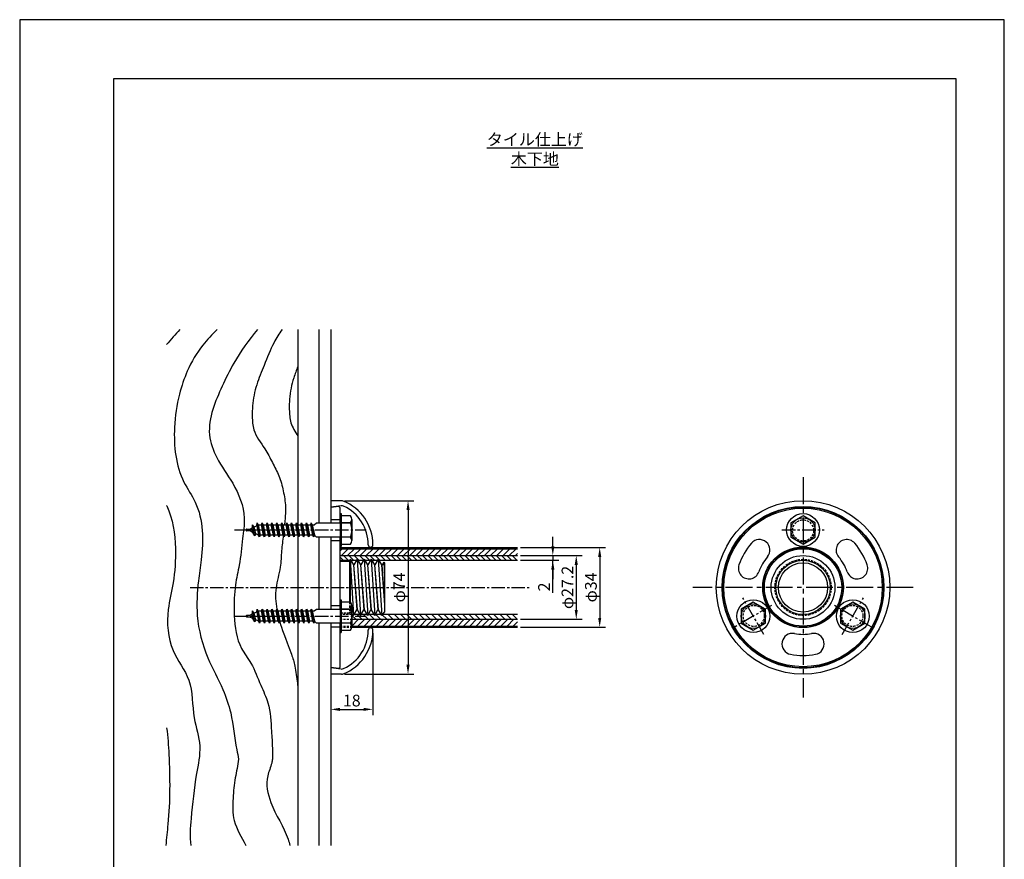
# Model space of a CAD drawing. Extents: x 0 to 420, y 0 to 594.
# Drawn here: x 0 to 420, y 236 to 594 of the extents above; entities that cross this region are included whole.
import ezdxf

# ---------------------------------------------------------------- set-up
doc = ezdxf.new("R2010")
doc.units = 0
doc.header["$LTSCALE"] = 0.3
doc.header["$MEASUREMENT"] = 0
doc.linetypes.add('CENTER2', pattern=[28.575, 19.05, -3.175, 3.175, -3.175])
doc.linetypes.add('HIDDEN2', pattern=[4.7625, 3.175, -1.5875])
doc.layers.get('DEFPOINTS').update_dxf_attribs({"color": 4, "linetype": 'CONTINUOUS'})
for name, color, linetype in [('BIS', 7, 'CONTINUOUS'), ('CENTER', 6, 'CENTER2'), ('COVER', 7, 'CONTINUOUS'), ('DIMS', 1, 'CONTINUOUS'), ('GENKYO', 3, 'CONTINUOUS'), ('HATCH', 9, 'CONTINUOUS'), ('MODEL', 7, 'CONTINUOUS'), ('MODEL2', 7, 'CONTINUOUS'), ('TEXT', 7, 'CONTINUOUS'), ('TITLE', 7, 'CONTINUOUS'), ('ZAGANE', 7, 'CONTINUOUS')]:
    doc.layers.add(name, color=color, linetype=linetype)
doc.styles.add('DIMS', font='romans.shx', dxfattribs={"width": 0.75, "bigfont": 'bigfont.shx'})
doc.styles.get("Standard").update_dxf_attribs({"font": 'romans.shx', "bigfont": 'bigfont.shx'})
doc.dimstyles.new('DIMS', dxfattribs={"dimscale": 0, "dimtxt": 2.5, "dimasz": 2, "dimexe": 1.25, "dimexo": 0.625, "dimtad": 1, "dimdec": 4, "dimtxsty": 'DIMS', "dimcen": 0, "dimclrt": 7, "dimazin": 3, "dimtfac": 1, "dimtdec": 4, "dimtmove": 0, "dimatfit": 3, "dimtolj": 1})
pattern_1 = [(45, (43.1534, -121.0625), (-1.325825, 1.325825), [])]

# ---------------------------------------------------------------- blocks, each defined once
blk = doc.blocks.new('*D0')
at = {"layer": 'DEFPOINTS', "color": 0, "ltscale": 2}
for p in [(150.66, 333.68), (132.66, 314.88), (150.66, 299.88)]:
    blk.add_point(p, dxfattribs=at)
at = {"layer": 'DIMS', "color": 0, "ltscale": 2}
for p, q in [((150.66, 332.43), (150.66, 297.38)), ((132.66, 313.62), (132.66, 297.38)), ((136.66, 299.88), (146.66, 299.88))]:
    blk.add_line(p, q, dxfattribs=at)
for points in [[(136.66, 300.54), (136.66, 299.21), (132.66, 299.88)], [(146.66, 300.54), (146.66, 299.21), (150.66, 299.88)]]:
    blk.add_solid(points, dxfattribs=at)
at = {"layer": 'DIMS', "color": 7, "ltscale": 2, "insert": (141.66, 303.63), "char_height": 5, "attachment_point": 5, "style": 'DIMS'}
blk.add_mtext('\\A1;18', dxfattribs=at)
blk = doc.blocks.new('*D2')
at = {"layer": 'DEFPOINTS', "color": 0, "ltscale": 2}
for p in [(212.41, 365.47), (212.41, 338.28), (237.41, 338.28)]:
    blk.add_point(p, dxfattribs=at)
at = {"layer": 'DIMS', "color": 0, "ltscale": 2}
for p, q in [((213.66, 365.47), (239.91, 365.47)), ((237.41, 361.47), (237.41, 342.28)), ((213.66, 338.28), (239.91, 338.28))]:
    blk.add_line(p, q, dxfattribs=at)
for points in [[(236.74, 361.47), (238.07, 361.47), (237.41, 365.47)], [(236.74, 342.28), (238.07, 342.28), (237.41, 338.28)]]:
    blk.add_solid(points, dxfattribs=at)
at = {"layer": 'DIMS', "color": 7, "ltscale": 2, "insert": (233.66, 351.88), "char_height": 5, "attachment_point": 5, "rotation": 90, "style": 'DIMS'}
blk.add_mtext('\\A1;φ27.2', dxfattribs=at)
blk = doc.blocks.new('*D3')
at = {"layer": 'DEFPOINTS', "color": 0, "ltscale": 2}
for p in [(212.41, 368.88), (212.41, 334.88), (247.41, 334.88)]:
    blk.add_point(p, dxfattribs=at)
at = {"layer": 'DIMS', "color": 0, "ltscale": 2}
for p, q in [((213.66, 368.88), (249.91, 368.88)), ((247.41, 364.88), (247.41, 338.88)), ((213.66, 334.88), (249.91, 334.88))]:
    blk.add_line(p, q, dxfattribs=at)
for points in [[(246.74, 364.88), (248.07, 364.88), (247.41, 368.88)], [(246.74, 338.88), (248.07, 338.88), (247.41, 334.88)]]:
    blk.add_solid(points, dxfattribs=at)
at = {"layer": 'DIMS', "color": 7, "ltscale": 2, "insert": (243.66, 351.88), "char_height": 5, "attachment_point": 5, "rotation": 90, "style": 'DIMS'}
blk.add_mtext('\\A1;φ34', dxfattribs=at)
blk = doc.blocks.new('*D4')
at = {"layer": 'DEFPOINTS', "color": 0, "ltscale": 2}
for p in [(137.28, 388.88), (137.28, 314.88), (165.66, 314.88)]:
    blk.add_point(p, dxfattribs=at)
at = {"layer": 'DIMS', "color": 0, "ltscale": 2}
for p, q in [((138.53, 388.88), (168.16, 388.88)), ((165.66, 384.88), (165.66, 318.88)), ((138.53, 314.88), (168.16, 314.88))]:
    blk.add_line(p, q, dxfattribs=at)
for points in [[(164.99, 384.88), (166.32, 384.88), (165.66, 388.88)], [(164.99, 318.88), (166.32, 318.88), (165.66, 314.88)]]:
    blk.add_solid(points, dxfattribs=at)
at = {"layer": 'DIMS', "color": 7, "ltscale": 2, "insert": (161.91, 351.88), "char_height": 5, "attachment_point": 5, "rotation": 90, "style": 'DIMS'}
blk.add_mtext('\\A1;φ74', dxfattribs=at)
blk = doc.blocks.new('*D6')
at = {"layer": 'DEFPOINTS', "color": 0, "ltscale": 2}
for p in [(212.41, 365.47), (212.41, 363.47), (227.41, 363.47)]:
    blk.add_point(p, dxfattribs=at)
at = {"layer": 'DIMS', "color": 0, "ltscale": 2}
for p, q in [((227.41, 369.47), (227.41, 373.47)), ((213.66, 365.47), (229.91, 365.47)), ((227.41, 365.47), (227.41, 363.47)), ((227.41, 365.47), (227.41, 363.47)), ((213.66, 363.47), (229.91, 363.47)), ((227.41, 349.59), (227.41, 363.47)), ((227.41, 359.47), (227.41, 355.47))]:
    blk.add_line(p, q, dxfattribs=at)
for points in [[(226.74, 369.47), (228.07, 369.47), (227.41, 365.47)], [(226.74, 359.47), (228.07, 359.47), (227.41, 363.47)]]:
    blk.add_solid(points, dxfattribs=at)
at = {"layer": 'DIMS', "color": 7, "ltscale": 2, "insert": (223.66, 352.09), "char_height": 5, "attachment_point": 5, "rotation": 90, "style": 'DIMS'}
blk.add_mtext('\\A1;2', dxfattribs=at)

msp = doc.modelspace()

# ---------------------------------------------------------------- hatches: boundary and pattern name
at = {"layer": 'HATCH'}
h = msp.add_hatch(dxfattribs=at)
h.set_pattern_fill('ANSI31', color=256, scale=15, style=0)
h.set_pattern_definition(pattern_1)
h.paths.add_polyline_path([(212.40527, 368.375), (136.65527, 368.375), (136.65527, 365.475), (212.40527, 365.475)])
h = msp.add_hatch(dxfattribs=at)
h.set_pattern_fill('ANSI31', color=256, scale=0.5, angle=90)
h.set_pattern_definition([(135, (62.6553, 243.4375), (-1.122532, -1.122532), [])])
h.paths.add_polyline_path([(212.40527, 365.475), (136.65527, 365.475), (136.65527, 363.475), (140.94394, 363.475), (140.94394, 363.875), (141.17488, 363.475), (143.713, 363.475), (143.94394, 363.875), (144.17488, 363.475), (146.713, 363.475), (146.94394, 363.875), (147.17488, 363.475), (149.713, 363.475), (149.94394, 363.875), (150.17488, 363.475), (152.713, 363.475), (152.94394, 363.875), (153.17488, 363.475), (212.40527, 363.475)])
h = msp.add_hatch(dxfattribs=at)
h.set_pattern_fill('ANSI31', color=256, scale=15, angle=90, style=0)
h.set_pattern_definition([(135, (43.1534, -121.0625), (-1.325825, -1.325825), [])])
h.paths.add_polyline_path([(141.65527, 340.275), (141.65527, 338.275), (212.40527, 338.275), (212.40527, 340.275), (154.76696, 340.275), (154.44394, 339.875), (154.213, 340.275)])
h = msp.add_hatch(dxfattribs=at)
h.set_pattern_fill('ANSI31', color=256, scale=15, style=0)
h.set_pattern_definition(pattern_1)
h.paths.add_polyline_path([(141.65527, 338.275), (141.65527, 335.375), (212.40527, 335.375), (212.40527, 338.275)])

# ---------------------------------------------------------------- linework, layer by layer
at = {"layer": 'BIS'}
for p, q in [((136.65527, 383.375), (136.65527, 369.375)), ((136.65527, 383.375), (137.15527, 383.375)), ((137.15527, 383.375), (137.15527, 369.375)), ((141.14055, 382.375), (137.15527, 382.375)), ((334.15041, 382.375), (328.95426, 379.375)), ((339.34657, 379.375), (334.15041, 382.375)), ((99.32859, 378.62161), (99.09279, 377.22189)), ((100.24418, 373.89376), (99.32328, 378.62615)), ((100.07348, 377.70242), (99.32859, 378.62161)), ((100.07348, 377.70242), (101.1016, 378.2062)), ((101.1016, 378.2062), (101.29935, 379.3875)), ((101.1016, 378.2062), (101.90267, 374.17627)), ((101.29935, 379.3875), (101.74787, 378.52288)), ((102.31185, 373.3875), (101.29935, 379.3875)), ((101.74787, 378.52288), (101.90527, 378.6)), ((101.74787, 378.52288), (102.58747, 374.175)), ((101.90527, 378.6), (103.12372, 378.6)), ((103.12372, 378.6), (103.39935, 379.3875)), ((104.00333, 374.175), (103.12372, 378.6)), ((103.39935, 379.3875), (103.80786, 378.6)), ((104.41185, 373.3875), (103.39935, 379.3875)), ((103.80786, 378.6), (104.68747, 374.175)), ((103.80786, 378.6), (105.22372, 378.6)), ((105.22372, 378.6), (105.49935, 379.3875)), ((106.10333, 374.175), (105.22372, 378.6)), ((105.49935, 379.3875), (105.90786, 378.6)), ((106.51185, 373.3875), (105.49935, 379.3875)), ((105.90786, 378.6), (106.78747, 374.175)), ((105.90786, 378.6), (107.32372, 378.6)), ((107.32372, 378.6), (107.59935, 379.3875)), ((108.20333, 374.175), (107.32372, 378.6)), ((107.59935, 379.3875), (108.00786, 378.6)), ((108.61185, 373.3875), (107.59935, 379.3875)), ((108.00786, 378.6), (108.88747, 374.175)), ((108.00786, 378.6), (109.42372, 378.6)), ((109.42372, 378.6), (109.69935, 379.3875)), ((110.30333, 374.175), (109.42372, 378.6)), ((109.69935, 379.3875), (110.10786, 378.6)), ((110.71185, 373.3875), (109.69935, 379.3875)), ((110.10786, 378.6), (110.98747, 374.175)), ((110.10786, 378.6), (111.52372, 378.6)), ((111.52372, 378.6), (111.79935, 379.3875)), ((112.40333, 374.175), (111.52372, 378.6)), ((111.79935, 379.3875), (112.20786, 378.6)), ((112.81185, 373.3875), (111.79935, 379.3875)), ((112.20786, 378.6), (113.08747, 374.175)), ((112.20786, 378.6), (113.62372, 378.6)), ((113.62372, 378.6), (113.89935, 379.3875)), ((114.50333, 374.175), (113.62372, 378.6)), ((113.89935, 379.3875), (114.30786, 378.6)), ((114.91185, 373.3875), (113.89935, 379.3875)), ((114.30786, 378.6), (115.18747, 374.175)), ((114.30786, 378.6), (115.72372, 378.6)), ((115.72372, 378.6), (115.99935, 379.3875)), ((116.60333, 374.175), (115.72372, 378.6)), ((115.99935, 379.3875), (116.40786, 378.6)), ((117.01185, 373.3875), (115.99935, 379.3875)), ((116.40786, 378.6), (117.28747, 374.175)), ((116.40786, 378.6), (117.82372, 378.6)), ((117.82372, 378.6), (118.09935, 379.3875)), ((118.70333, 374.175), (117.82372, 378.6)), ((119.11185, 373.3875), (118.09935, 379.3875)), ((118.09935, 379.3875), (118.50786, 378.6)), ((118.50786, 378.6), (119.38747, 374.175)), ((118.50786, 378.6), (119.92372, 378.6)), ((119.92372, 378.6), (120.19935, 379.3875)), ((120.80333, 374.175), (119.92372, 378.6)), ((120.19935, 379.3875), (120.60786, 378.6)), ((121.21185, 373.3875), (120.19935, 379.3875)), ((120.60786, 378.6), (121.48747, 374.175)), ((120.60786, 378.6), (122.02372, 378.6)), ((122.02372, 378.6), (122.29935, 379.3875)), ((122.90333, 374.175), (122.02372, 378.6)), ((122.29935, 379.3875), (122.70786, 378.6)), ((123.31185, 373.3875), (122.29935, 379.3875)), ((122.70786, 378.6), (123.58747, 374.175)), ((122.70786, 378.6), (124.12372, 378.6)), ((124.12372, 378.6), (124.39935, 379.3875)), ((125.00333, 374.175), (124.12372, 378.6)), ((124.39935, 379.3875), (124.80786, 378.6)), ((125.41185, 373.3875), (124.39935, 379.3875)), ((124.80786, 378.6), (125.68747, 374.175)), ((124.80786, 378.6), (125.6629, 378.6)), ((125.6629, 378.6), (126.65527, 379.375)), ((126.65527, 379.375), (136.65527, 379.375)), ((141.14055, 379.375), (137.15527, 379.375)), ((137.15527, 379.375), (141.14055, 379.375)), ((141.65527, 380.875), (141.65527, 371.875)), ((328.95426, 379.375), (328.95426, 373.375)), ((339.34657, 373.375), (339.34657, 379.375)), ((96.65527, 376.2375), (96.65527, 376.5375)), ((96.88027, 376.7625), (98.15527, 376.7625)), ((98.15527, 376.0125), (96.88027, 376.0125)), ((98.15527, 376.7625), (99.09279, 377.22189)), ((99.48244, 375.36219), (98.15527, 376.0125)), ((99.48244, 375.36219), (99.09279, 377.22189)), ((100.24418, 373.89376), (99.48244, 375.36219)), ((100.69503, 374.76802), (100.07348, 377.70242)), ((100.69503, 374.76802), (100.24418, 373.89376)), ((101.90267, 374.17627), (100.69503, 374.76802)), ((102.31185, 373.3875), (101.90267, 374.17627)), ((102.58747, 374.175), (102.31185, 373.3875)), ((104.00333, 374.175), (102.58747, 374.175)), ((104.41185, 373.3875), (104.00333, 374.175)), ((104.68747, 374.175), (104.41185, 373.3875)), ((106.10333, 374.175), (104.68747, 374.175)), ((106.51185, 373.3875), (106.10333, 374.175)), ((106.78747, 374.175), (106.51185, 373.3875)), ((108.20333, 374.175), (106.78747, 374.175)), ((108.61185, 373.3875), (108.20333, 374.175)), ((108.88747, 374.175), (108.61185, 373.3875)), ((110.30333, 374.175), (108.88747, 374.175)), ((110.71185, 373.3875), (110.30333, 374.175)), ((110.71185, 373.3875), (110.98747, 374.175)), ((112.40333, 374.175), (110.98747, 374.175)), ((112.81185, 373.3875), (112.40333, 374.175)), ((113.08747, 374.175), (112.81185, 373.3875)), ((114.50333, 374.175), (113.08747, 374.175)), ((114.91185, 373.3875), (114.50333, 374.175)), ((115.18747, 374.175), (114.91185, 373.3875)), ((116.60333, 374.175), (115.18747, 374.175)), ((117.01185, 373.3875), (116.60333, 374.175)), ((117.28747, 374.175), (117.01185, 373.3875)), ((118.70333, 374.175), (117.28747, 374.175)), ((119.11185, 373.3875), (118.70333, 374.175)), ((119.38747, 374.175), (119.11185, 373.3875)), ((120.80333, 374.175), (119.38747, 374.175)), ((121.21185, 373.3875), (120.80333, 374.175)), ((121.21185, 373.3875), (121.48747, 374.175)), ((122.90333, 374.175), (121.48747, 374.175)), ((123.31185, 373.3875), (122.90333, 374.175)), ((123.58747, 374.175), (123.31185, 373.3875)), ((125.00333, 374.175), (123.58747, 374.175)), ((125.41185, 373.3875), (125.00333, 374.175)), ((125.68747, 374.175), (125.41185, 373.3875)), ((125.68747, 374.175), (126.65527, 373.375)), ((136.65527, 373.375), (126.65527, 373.375)), ((141.14055, 373.375), (137.15527, 373.375)), ((141.14055, 373.375), (137.15527, 373.375)), ((137.15527, 370.375), (141.14055, 370.375)), ((328.95426, 373.375), (334.15041, 370.375)), ((334.15041, 370.375), (339.34657, 373.375)), ((136.65527, 369.375), (137.15527, 369.375)), ((136.65527, 346.625), (136.65527, 332.625)), ((136.65527, 346.625), (137.15527, 346.625)), ((137.15527, 346.625), (137.15527, 332.625)), ((141.14055, 345.625), (137.15527, 345.625)), ((312.93279, 345.625), (307.73664, 342.625)), ((318.12894, 342.625), (312.93279, 345.625)), ((355.36804, 345.625), (350.17188, 342.625)), ((360.56419, 342.625), (355.36804, 345.625)), ((98.15527, 340.0125), (99.09279, 340.47189)), ((99.32859, 341.87161), (99.09279, 340.47189)), ((99.48244, 338.61219), (99.09279, 340.47189)), ((100.24418, 337.14376), (99.32328, 341.87615)), ((100.07348, 340.95242), (99.32859, 341.87161)), ((100.07348, 340.95242), (101.1016, 341.4562)), ((100.69503, 338.01802), (100.07348, 340.95242)), ((101.1016, 341.4562), (101.29935, 342.6375)), ((101.1016, 341.4562), (101.90267, 337.42627)), ((101.29935, 342.6375), (101.74787, 341.77288)), ((102.31185, 336.6375), (101.29935, 342.6375)), ((101.74787, 341.77288), (101.90527, 341.85)), ((101.74787, 341.77288), (102.58747, 337.425)), ((101.90527, 341.85), (103.12372, 341.85)), ((103.12372, 341.85), (103.39935, 342.6375)), ((104.00333, 337.425), (103.12372, 341.85)), ((103.39935, 342.6375), (103.80786, 341.85)), ((104.41185, 336.6375), (103.39935, 342.6375)), ((103.80786, 341.85), (104.68747, 337.425)), ((103.80786, 341.85), (105.22372, 341.85)), ((105.22372, 341.85), (105.49935, 342.6375)), ((106.10333, 337.425), (105.22372, 341.85)), ((105.49935, 342.6375), (105.90786, 341.85)), ((106.51185, 336.6375), (105.49935, 342.6375)), ((105.90786, 341.85), (106.78747, 337.425)), ((105.90786, 341.85), (107.32372, 341.85)), ((107.32372, 341.85), (107.59935, 342.6375)), ((108.20333, 337.425), (107.32372, 341.85)), ((107.59935, 342.6375), (108.00786, 341.85)), ((108.61185, 336.6375), (107.59935, 342.6375)), ((108.00786, 341.85), (108.88747, 337.425)), ((108.00786, 341.85), (109.42372, 341.85)), ((109.42372, 341.85), (109.69935, 342.6375)), ((110.30333, 337.425), (109.42372, 341.85)), ((109.69935, 342.6375), (110.10786, 341.85)), ((110.71185, 336.6375), (109.69935, 342.6375)), ((110.10786, 341.85), (110.98747, 337.425)), ((110.10786, 341.85), (111.52372, 341.85)), ((111.52372, 341.85), (111.79935, 342.6375)), ((112.40333, 337.425), (111.52372, 341.85)), ((111.79935, 342.6375), (112.20786, 341.85)), ((112.81185, 336.6375), (111.79935, 342.6375)), ((112.20786, 341.85), (113.08747, 337.425)), ((112.20786, 341.85), (113.62372, 341.85)), ((113.62372, 341.85), (113.89935, 342.6375)), ((114.50333, 337.425), (113.62372, 341.85)), ((113.89935, 342.6375), (114.30786, 341.85)), ((114.91185, 336.6375), (113.89935, 342.6375)), ((114.30786, 341.85), (115.18747, 337.425)), ((114.30786, 341.85), (115.72372, 341.85)), ((115.72372, 341.85), (115.99935, 342.6375)), ((116.60333, 337.425), (115.72372, 341.85)), ((115.99935, 342.6375), (116.40786, 341.85)), ((117.01185, 336.6375), (115.99935, 342.6375)), ((116.40786, 341.85), (117.28747, 337.425)), ((116.40786, 341.85), (117.82372, 341.85)), ((117.82372, 341.85), (118.09935, 342.6375)), ((118.70333, 337.425), (117.82372, 341.85)), ((119.11185, 336.6375), (118.09935, 342.6375)), ((118.09935, 342.6375), (118.50786, 341.85)), ((118.50786, 341.85), (119.38747, 337.425)), ((118.50786, 341.85), (119.92372, 341.85)), ((119.92372, 341.85), (120.19935, 342.6375)), ((120.80333, 337.425), (119.92372, 341.85)), ((120.19935, 342.6375), (120.60786, 341.85)), ((121.21185, 336.6375), (120.19935, 342.6375)), ((120.60786, 341.85), (121.48747, 337.425)), ((120.60786, 341.85), (122.02372, 341.85)), ((122.02372, 341.85), (122.29935, 342.6375)), ((122.90333, 337.425), (122.02372, 341.85)), ((122.29935, 342.6375), (122.70786, 341.85)), ((123.31185, 336.6375), (122.29935, 342.6375)), ((122.70786, 341.85), (123.58747, 337.425)), ((122.70786, 341.85), (124.12372, 341.85)), ((124.12372, 341.85), (124.39935, 342.6375)), ((125.00333, 337.425), (124.12372, 341.85)), ((124.39935, 342.6375), (124.80786, 341.85)), ((125.41185, 336.6375), (124.39935, 342.6375)), ((124.80786, 341.85), (125.68747, 337.425)), ((124.80786, 341.85), (125.6629, 341.85)), ((125.6629, 341.85), (126.65527, 342.625)), ((126.65527, 342.625), (136.65527, 342.625)), ((141.14055, 342.625), (137.15527, 342.625)), ((137.15527, 342.625), (141.14055, 342.625)), ((141.65527, 344.125), (141.65527, 335.125)), ((307.73664, 342.625), (307.73664, 336.625)), ((318.12894, 336.625), (318.12894, 342.625)), ((350.17188, 342.625), (350.17188, 336.625)), ((360.56419, 336.625), (360.56419, 342.625)), ((96.65527, 339.4875), (96.65527, 339.7875)), ((96.88027, 340.0125), (98.15527, 340.0125)), ((98.15527, 339.2625), (96.88027, 339.2625)), ((99.48244, 338.61219), (98.15527, 339.2625)), ((100.24418, 337.14376), (99.48244, 338.61219)), ((100.69503, 338.01802), (100.24418, 337.14376)), ((101.90267, 337.42627), (100.69503, 338.01802)), ((102.31185, 336.6375), (101.90267, 337.42627)), ((102.58747, 337.425), (102.31185, 336.6375)), ((104.00333, 337.425), (102.58747, 337.425)), ((104.41185, 336.6375), (104.00333, 337.425)), ((104.68747, 337.425), (104.41185, 336.6375)), ((106.10333, 337.425), (104.68747, 337.425)), ((106.51185, 336.6375), (106.10333, 337.425)), ((106.78747, 337.425), (106.51185, 336.6375)), ((108.20333, 337.425), (106.78747, 337.425)), ((108.61185, 336.6375), (108.20333, 337.425)), ((108.88747, 337.425), (108.61185, 336.6375)), ((110.30333, 337.425), (108.88747, 337.425)), ((110.71185, 336.6375), (110.30333, 337.425)), ((110.71185, 336.6375), (110.98747, 337.425)), ((112.40333, 337.425), (110.98747, 337.425)), ((112.81185, 336.6375), (112.40333, 337.425)), ((113.08747, 337.425), (112.81185, 336.6375)), ((114.50333, 337.425), (113.08747, 337.425)), ((114.91185, 336.6375), (114.50333, 337.425)), ((115.18747, 337.425), (114.91185, 336.6375)), ((116.60333, 337.425), (115.18747, 337.425)), ((117.01185, 336.6375), (116.60333, 337.425)), ((117.28747, 337.425), (117.01185, 336.6375)), ((118.70333, 337.425), (117.28747, 337.425)), ((119.11185, 336.6375), (118.70333, 337.425)), ((119.38747, 337.425), (119.11185, 336.6375)), ((120.80333, 337.425), (119.38747, 337.425)), ((121.21185, 336.6375), (120.80333, 337.425)), ((121.21185, 336.6375), (121.48747, 337.425)), ((122.90333, 337.425), (121.48747, 337.425)), ((123.31185, 336.6375), (122.90333, 337.425)), ((123.58747, 337.425), (123.31185, 336.6375)), ((125.00333, 337.425), (123.58747, 337.425)), ((125.41185, 336.6375), (125.00333, 337.425)), ((125.68747, 337.425), (125.41185, 336.6375)), ((125.68747, 337.425), (126.65527, 336.625)), ((136.65527, 336.625), (126.65527, 336.625)), ((141.14055, 336.625), (137.15527, 336.625)), ((141.14055, 336.625), (137.15527, 336.625)), ((307.73664, 336.625), (312.93279, 333.625)), ((312.93279, 333.625), (318.12894, 336.625)), ((350.17188, 336.625), (355.36804, 333.625)), ((355.36804, 333.625), (360.56419, 336.625)), ((136.65527, 332.625), (137.15527, 332.625)), ((137.15527, 333.625), (141.14055, 333.625))]:
    msp.add_line(p, q, dxfattribs=at)
for centre, radius in [((334.15041, 376.375), 7), ((334.15041, 376.375), 5.19615), ((312.93279, 339.625), 7), ((312.93279, 339.625), 5.19615), ((355.36804, 339.625), 7), ((355.36804, 339.625), 5.19615)]:
    msp.add_circle(centre, radius, dxfattribs=at)
for centre, radius, start, end in [((139.21225, 380.875), 2.44302, 322.1211205, 37.8788795), ((132.65527, 376.375), 9, 340.5287794, 19.4712206), ((96.88027, 376.5375), 0.225, 90, 180), ((96.88027, 376.2375), 0.225, 180, 270), ((139.21225, 371.875), 2.44302, 322.1211205, 37.8788795), ((139.21225, 344.125), 2.44302, 322.1211205, 37.8788795), ((132.65527, 339.625), 9, 340.5287794, 19.4712206), ((96.88027, 339.7875), 0.225, 90, 180), ((96.88027, 339.4875), 0.225, 180, 270), ((139.21225, 335.125), 2.44302, 322.1211205, 37.8788795)]:
    msp.add_arc(centre, radius, start, end, dxfattribs=at)
at = {"layer": 'CENTER', "ltscale": 2}
for p, q in [((334.15041, 398.875), (334.15041, 304.875)), ((381.15041, 351.875), (287.15041, 351.875))]:
    msp.add_line(p, q, dxfattribs=at)
at = {"layer": 'CENTER'}
for p, q in [((91.65527, 376.375), (147.84675, 376.375)), ((325.15041, 376.375), (343.15041, 376.375)), ((72.65527, 351.875), (217.32089, 351.875)), ((317.43279, 331.83077), (308.43279, 347.41923)), ((350.86804, 331.83077), (359.86804, 347.41923)), ((320.72702, 344.125), (305.13856, 335.125)), ((363.16227, 335.125), (347.57381, 344.125)), ((91.65527, 339.625), (147.84675, 339.625))]:
    msp.add_line(p, q, dxfattribs=at)
at = {"layer": 'COVER'}
for p, q in [((137.284, 388.875), (132.65527, 388.875)), ((137.284, 388.875), (132.65527, 388.875)), ((132.65527, 388.875), (132.65527, 379.375)), ((137.12219, 386.6647), (132.65527, 386.175)), ((132.65527, 373.375), (132.65527, 342.625)), ((149.65527, 369.075), (149.65495, 369.075)), ((132.65527, 336.625), (132.65527, 314.875)), ((149.65527, 334.675), (149.65495, 334.675)), ((137.12219, 317.0853), (132.65527, 317.575)), ((137.284, 314.875), (132.65527, 314.875)), ((137.284, 314.875), (132.65527, 314.875))]:
    msp.add_line(p, q, dxfattribs=at)
for radius in [37, 17.2]:
    msp.add_circle((334.15041, 351.875), radius, dxfattribs=at)
for centre, radius, start, end in [((137.34014, 384.67661), 2, 65.3043615, 96.2561861), ((137.284, 386.875), 2, 68.3918421, 90), ((130.65537, 370.13997), 20, 359.8138789, 68.3918421), ((130.65537, 370.13997), 18, 359.6056681, 65.3043615), ((149.65495, 370.075), 1, 180, 270), ((149.65527, 370.075), 1, 270, 0), ((130.65537, 333.61003), 20, 291.6081579, 0.1861211), ((130.65537, 333.61003), 18, 294.6956385, 0.3943319), ((149.65495, 333.675), 1, 90, 180), ((149.65527, 333.675), 1, 0, 90), ((137.34014, 319.07339), 2, 263.7438139, 294.6956385), ((137.284, 316.875), 2, 270, 291.6081579)]:
    msp.add_arc(centre, radius, start, end, dxfattribs=at)
at = {"layer": 'DEFPOINTS'}
for p, q in [((420, 594), (0, 594)), ((0, 594), (0, 0)), ((420, 0), (420, 594))]:
    msp.add_line(p, q, dxfattribs=at)
at = {"layer": 'GENKYO'}
for p, q in [((118.65527, 461.875), (118.65527, 378.6)), ((127.65527, 461.875), (127.65527, 379.375)), ((132.65527, 461.875), (132.65527, 379.375)), ((118.65527, 374.175), (118.65527, 341.85)), ((127.65527, 373.375), (127.65527, 342.625)), ((132.65527, 373.375), (132.65527, 342.625)), ((118.65527, 337.425), (118.65527, 241.875)), ((127.65527, 336.625), (127.65527, 241.875)), ((132.65527, 336.625), (132.65527, 241.875))]:
    msp.add_line(p, q, dxfattribs=at)
at = {"layer": 'HATCH'}
msp.add_open_spline([(68.31845, 461.875), (66.32712, 459.78099), (64.41123, 457.64532), (62.65527, 455.42131)], degree=3, dxfattribs=at)
for points, knots in [([(84.23059, 461.875), (82.0825, 459.75951), (77.00451, 454.46878), (71.48976, 445.06513), (67.50027, 433.11144), (65.10751, 417.20796), (66.93217, 400.44484), (75.84638, 387.79855), (78.54227, 376.17566), (77.70847, 364.76918), (75.84044, 352.77908), (75.00333, 338.54686), (79.13725, 322.61512), (86.44223, 309.86501), (90.92896, 296.69494), (91.72186, 286.58806), (93.13122, 280.00943), (93.40215, 278.68872)], [1.861739977, 1.861739977, 1.861739977, 1.861739977, 6.373013414, 12.858133551, 17.993527269, 25.184903881, 37.015605946, 41.897332468, 48.13575495, 54.422286837, 58.965249053, 66.360433733, 75.646089574, 83.122368269, 88.370063547, 96.332757379, 98.334814644, 98.334814644, 98.334814644, 98.334814644]), ([(101.40071, 461.875), (97.74945, 457.26935), (91.99958, 449.64659), (86.40226, 437.76795), (81.95475, 427.89042), (80.01349, 417.15219), (83.99408, 406.12314), (91.79896, 395.95576), (96.73495, 383.74102), (94.83303, 371.82314), (94.12946, 362.28856), (91.95212, 353.97638), (91.46302, 346.6972), (91.42172, 337.62329), (92.77072, 327.48081), (99.52397, 318.97179), (102.37217, 310.76062), (106.96876, 301.53357), (107.2371, 292.17222), (107.86839, 284.21037), (107.78605, 280.24914), (107.78902, 278.68872)], [2.083722892, 2.083722892, 2.083722892, 2.083722892, 10.861527651, 16.380013572, 21.704789586, 27.156205752, 32.210791888, 38.70126914, 46.540172419, 50.902431249, 56.586980316, 60.896735787, 63.726828389, 67.48724585, 74.605038714, 78.354783773, 83.50960379, 87.568679716, 93.666565515, 97.249995541, 99.593410616, 99.593410616, 99.593410616, 99.593410616]), ([(111.90138, 461.875), (110.67952, 460.06287), (107.62083, 455.23656), (104.56899, 447.07755), (100.77044, 438.31161), (99.27684, 430.84369), (99.15193, 424.40573), (99.58398, 417.74075), (104.30475, 411.82475), (107.72259, 405.27726), (110.83574, 399.45014), (112.55311, 393.02067), (113.51964, 386.82218), (113.39426, 382.82984), (112.94838, 378.6)], [1.846514762, 1.846514762, 1.846514762, 1.846514762, 5.117378083, 10.419634851, 14.841468006, 19.449443604, 21.689626612, 24.540384523, 29.211655881, 32.589090258, 35.692360086, 39.068064274, 42.518494743, 45.056636379, 45.056636379, 45.056636379, 45.056636379]), ([(118.65527, 446.08665), (118.01704, 444.50103), (116.31187, 440.03942), (115.06454, 433.80287), (114.93963, 427.36492), (115.30615, 421.71094), (117.46024, 418.26545), (118.65527, 416.46758)], [12.277917402, 12.277917402, 12.277917402, 12.277917402, 14.841468006, 19.449443604, 21.689626612, 24.540384523, 27.730832881, 27.730832881, 27.730832881, 27.730832881]), ([(62.65527, 386.87981), (62.6769, 386.83328), (65.2848, 381.18885), (66.96932, 369.76157), (65.94246, 354.80072), (62.45084, 340.64418), (63.37985, 325.35265), (74.17061, 312.3376), (73.2595, 297.36218), (77.91811, 284.43122), (74.69116, 269.91943), (73.378, 256.05984), (72.34506, 245.57692), (73.04415, 241.875)], [44.620389868, 44.620389868, 44.620389868, 44.620389868, 44.697618905, 53.978394923, 61.360061618, 67.138843493, 75.900196274, 83.088167889, 91.207269367, 97.345741502, 103.242067655, 112.899214956, 118.608568139, 118.608568139, 118.608568139, 118.608568139]), ([(112.45483, 374.07573), (112.16632, 371.90398), (111.57778, 367.39487), (111.41303, 359.79672), (108.79056, 351.70095), (109.1593, 345.58873), (109.67911, 342.57969)], [48.602568888, 48.602568888, 48.602568888, 48.602568888, 51.886673368, 55.43484791, 59.94232389, 64.47310646, 64.47310646, 64.47310646, 64.47310646]), ([(110.92836, 337.25612), (111.7754, 334.37344), (113.08066, 330.84843), (115.9357, 323.37725), (116.51182, 321.72114), (117.73222, 317.69452), (118.1684, 312.96907), (118.58107, 310.0246), (118.65527, 309.52119)], [0, 0, 0, 0, 4.243740985, 4.243740985, 4.243740985, 6.869639838, 10.561735167, 11.324450667, 11.324450667, 11.324450667, 11.324450667]), ([(62.65527, 291.9645), (63.22715, 288.25897), (64.08556, 274.16258), (64.20586, 257.81969), (62.54763, 244.88731), (62.40268, 241.875)], [93.705883883, 93.705883883, 93.705883883, 93.705883883, 99.257482258, 114.128013775, 118.653562742, 118.653562742, 118.653562742, 118.653562742]), ([(93.40215, 278.68872), (93.06299, 276.04115), (91.7217, 270.48466), (90.90962, 261.82217), (90.63638, 251.47256), (94.65068, 245.38664), (96.48467, 241.875)], [104.302442444, 104.302442444, 104.302442444, 104.302442444, 108.318406575, 112.729563938, 117.476665474, 123.353432964, 123.353432964, 123.353432964, 123.353432964]), ([(107.78902, 278.68872), (107.72411, 278.11727), (107.3204, 275.68538), (104.56101, 269.85575), (106.95018, 257.78571), (113.2328, 249.18709), (115.01026, 242.76658), (115.22632, 241.875)], [106.083728588, 106.083728588, 106.083728588, 106.083728588, 106.952104302, 109.811620374, 115.500185668, 124.178546221, 125.557105934, 125.557105934, 125.557105934, 125.557105934])]:
    msp.add_open_spline(points, degree=3, knots=knots, dxfattribs=at)
at = {"layer": 'MODEL'}
for p, q in [((136.65527, 368.875), (212.40527, 368.875)), ((136.65527, 365.475), (212.40527, 365.475)), ((136.65527, 363.475), (140.94394, 363.475)), ((141.17488, 363.475), (143.713, 363.475)), ((144.17488, 363.475), (146.713, 363.475)), ((147.17488, 363.475), (149.713, 363.475)), ((150.17488, 363.475), (152.713, 363.475)), ((153.17488, 363.475), (212.40527, 363.475)), ((142.04394, 340.275), (141.65527, 340.275)), ((145.213, 340.275), (142.67488, 340.275)), ((148.213, 340.275), (145.67488, 340.275)), ((151.213, 340.275), (148.67488, 340.275)), ((154.213, 340.275), (151.67488, 340.275)), ((212.40527, 340.275), (154.76696, 340.275)), ((141.65527, 338.275), (212.40527, 338.275)), ((141.64244, 334.875), (212.40527, 334.875))]:
    msp.add_line(p, q, dxfattribs=at)
at = {"layer": 'MODEL', "linetype": 'HIDDEN2'}
for p, q in [((141.65527, 340.275), (136.65527, 340.275)), ((142.84675, 340.275), (142.67488, 340.275)), ((136.65527, 338.275), (141.65527, 338.275)), ((136.65527, 334.875), (141.64244, 334.875))]:
    msp.add_line(p, q, dxfattribs=at)
at = {"layer": 'MODEL'}
for radius in [34.5, 17, 13.6, 11.6]:
    msp.add_circle((334.15041, 351.875), radius, dxfattribs=at)
at = {"layer": 'MODEL2'}
for p, q in [((136.65527, 368.375), (212.40527, 368.375)), ((141.65527, 335.375), (212.40527, 335.375))]:
    msp.add_line(p, q, dxfattribs=at)
at = {"layer": 'MODEL2', "linetype": 'HIDDEN2'}
msp.add_line((136.65527, 335.375), (141.64244, 335.375), dxfattribs=at)
at = {"layer": 'MODEL2'}
msp.add_circle((334.15041, 351.875), 16.5, dxfattribs=at)
at = {"layer": 'TITLE'}
msp.add_lwpolyline([(40, 25.25), (399.5, 25.25), (399.5, 568.75), (40, 568.75)], close=True, dxfattribs=at)
at = {"layer": 'ZAGANE'}
for p, q in [((136.15527, 386.375), (132.65527, 386.00714)), ((132.65527, 386.00714), (132.65527, 379.375)), ((136.65527, 385.875), (136.15527, 386.375)), ((136.65527, 379.375), (136.65527, 385.875)), ((132.65527, 380.875), (136.65527, 380.875)), ((132.65527, 373.375), (132.65527, 342.625)), ((132.65527, 371.875), (136.65527, 371.875)), ((136.65527, 342.625), (136.65527, 373.375)), ((140.65527, 362.875), (136.65527, 362.875)), ((140.65527, 362.875), (140.65527, 345.625)), ((140.65527, 362.875), (140.94394, 362.375)), ((140.94394, 363.875), (142.44394, 339.875)), ((140.94394, 363.875), (140.94394, 362.375)), ((140.94394, 363.875), (142.32958, 361.475)), ((140.94394, 362.375), (140.94394, 345.625)), ((142.5583, 361.475), (142.32958, 361.475)), ((142.32958, 361.475), (143.82958, 342.275)), ((143.94394, 363.875), (142.5583, 361.475)), ((144.0583, 342.275), (142.5583, 361.475)), ((143.94394, 363.875), (145.32958, 361.475)), ((143.94394, 363.875), (145.44394, 339.875)), ((145.5583, 361.475), (145.32958, 361.475)), ((145.32958, 361.475), (146.82958, 342.275)), ((146.94394, 363.875), (145.5583, 361.475)), ((147.0583, 342.275), (145.5583, 361.475)), ((146.94394, 363.875), (148.44394, 339.875)), ((146.94394, 363.875), (148.32958, 361.475)), ((148.5583, 361.475), (148.32958, 361.475)), ((148.32958, 361.475), (149.82958, 342.275)), ((149.94394, 363.875), (148.5583, 361.475)), ((150.0583, 342.275), (148.5583, 361.475)), ((149.94394, 363.875), (151.32958, 361.475)), ((149.94394, 363.875), (151.44394, 339.875)), ((151.5583, 361.475), (151.32958, 361.475)), ((151.32958, 361.475), (152.82958, 342.275)), ((152.94394, 363.875), (151.5583, 361.475)), ((153.0583, 342.275), (151.5583, 361.475)), ((152.94394, 363.875), (154.32958, 361.475)), ((152.94394, 363.875), (154.44394, 339.875)), ((154.5583, 361.475), (154.32958, 361.475)), ((154.32958, 361.475), (155.65527, 344.50624)), ((155.27686, 362.71958), (154.5583, 361.475)), ((155.65527, 347.43384), (154.5583, 361.475)), ((155.27686, 362.71958), (155.65527, 362.251)), ((155.27686, 362.71958), (155.65527, 356.66511)), ((155.65527, 362.251), (155.65527, 341.375)), ((132.65527, 344.125), (136.65527, 344.125)), ((142.44394, 339.875), (141.65527, 340.66368)), ((142.84675, 340.57268), (143.82958, 342.275)), ((144.0583, 342.275), (143.82958, 342.275)), ((145.44394, 339.875), (144.0583, 342.275)), ((145.44394, 339.875), (146.82958, 342.275)), ((147.0583, 342.275), (146.82958, 342.275)), ((148.44394, 339.875), (147.0583, 342.275)), ((148.44394, 339.875), (149.82958, 342.275)), ((150.0583, 342.275), (149.82958, 342.275)), ((151.44394, 339.875), (150.0583, 342.275)), ((151.44394, 339.875), (152.82958, 342.275)), ((153.0583, 342.275), (152.82958, 342.275)), ((154.44394, 339.875), (153.0583, 342.275)), ((154.44394, 339.875), (155.65527, 341.375)), ((132.65527, 336.625), (132.65527, 317.74286)), ((136.65527, 317.875), (136.65527, 336.625)), ((132.65527, 335.125), (136.65527, 335.125)), ((136.15527, 317.375), (132.65527, 317.74286)), ((136.65527, 317.875), (136.15527, 317.375))]:
    msp.add_line(p, q, dxfattribs=at)
at = {"layer": 'ZAGANE', "linetype": 'HIDDEN2'}
for p, q in [((140.65527, 345.625), (140.65527, 340.875)), ((140.94394, 345.625), (140.94394, 341.375)), ((140.65527, 340.875), (136.65527, 340.875)), ((140.65527, 340.875), (140.94394, 341.375)), ((141.65527, 340.66368), (140.94394, 341.375)), ((142.44394, 339.875), (142.84675, 340.57268))]:
    msp.add_line(p, q, dxfattribs=at)
at = {"layer": 'ZAGANE'}
for radius in [34.3, 33.8, 10.5]:
    msp.add_circle((334.15041, 351.875), radius, dxfattribs=at)
at = {"layer": 'ZAGANE', "linetype": 'HIDDEN2'}
for centre, radius in [((334.15041, 376.175), 4.5), ((334.15041, 351.875), 12), ((313.106, 339.725), 4.5), ((355.19483, 339.725), 4.5)]:
    msp.add_circle(centre, radius, dxfattribs=at)
at = {"layer": 'ZAGANE'}
for centre, radius, start, end in [((334.15041, 351.875), 29, 139.4161974, 160.5838026), ((315.54376, 367.81371), 4.5, 319.4161974, 139.4161974), ((352.75707, 367.81371), 4.5, 40.5838026, 220.5838026), ((334.15041, 351.875), 29, 19.4161974, 40.5838026), ((311.04376, 360.01948), 4.5, 160.5838026, 340.5838026), ((334.15041, 351.875), 20, 139.4161974, 160.5838026), ((334.15041, 351.875), 20, 19.4161974, 40.5838026), ((357.25707, 360.01948), 4.5, 199.4161974, 19.4161974), ((329.65041, 327.79181), 4.5, 79.4161974, 259.4161974), ((334.15041, 351.875), 20, 259.4161974, 280.5838026), ((338.65041, 327.79181), 4.5, 280.5838026, 100.5838026), ((334.15041, 351.875), 29, 259.4161974, 280.5838026)]:
    msp.add_arc(centre, radius, start, end, dxfattribs=at)

# ---------------------------------------------------------------- texts
at = {"layer": 'TEXT', "insert": (219.75, 538.75), "char_height": 5, "width": 100, "attachment_point": 5}
msp.add_mtext('{\\Lタイル仕上げ\\P木下地}', dxfattribs=at)

# ---------------------------------------------------------------- dimensions: what is measured, and where the dimension line sits
at = {"layer": 'DIMS', "ltscale": 2}
for base, p1, p2, picture, middle in [((165.65527, 314.875), (137.284, 388.875), (137.284, 314.875), '*D4', (161.90527, 351.875)), ((247.40527, 334.875), (212.40527, 368.875), (212.40527, 334.875), '*D3', (243.65527, 351.875)), ((237.40527, 338.275), (212.40527, 365.475), (212.40527, 338.275), '*D2', (233.65527, 351.875))]:
    dim = msp.add_linear_dim(base=base, p1=p1, p2=p2, angle=90, text='φ<>', dimstyle='DIMS', override={"dimscale": 2}, dxfattribs=at)
    dim.commit()
    dim.dimension.update_dxf_attribs({"geometry": picture, "text_midpoint": middle})
dim = msp.add_linear_dim(base=(227.40527, 363.475), p1=(212.40527, 365.475), p2=(212.40527, 363.475), angle=90, dimstyle='DIMS', override={"dimscale": 2, "dimtmove": 1}, dxfattribs=at)
dim.commit()
dim.dimension.update_dxf_attribs({"geometry": '*D6', "text_midpoint": (224.83575, 352.08548), "dimtype": 160})
dim = msp.add_linear_dim(base=(150.65527, 299.875), p1=(132.65527, 314.875), p2=(150.65527, 333.675), dimstyle='DIMS', override={"dimscale": 2}, dxfattribs=at)
dim.commit()
dim.dimension.update_dxf_attribs({"geometry": '*D0', "text_midpoint": (141.65527, 303.625)})

doc.saveas('drawing.dxf')
